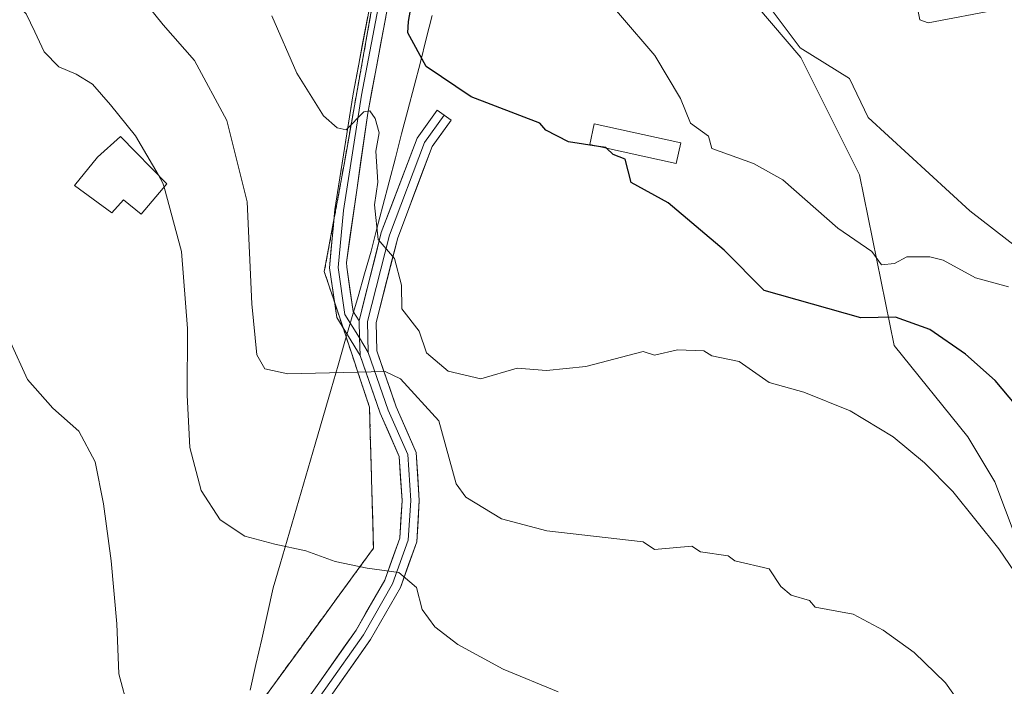
# Model space of a CAD drawing. Units: metres. Extents: x 607226 to 610674, y 4743147 to 4745515.
# Drawn here: x 608132 to 608304, y 4744679 to 4744795 of the extents above; entities that cross this region are included whole.
import ezdxf

# ---------------------------------------------------------------- set-up
doc = ezdxf.new("R2010")
doc.units = ezdxf.units.M
doc.header["$MEASUREMENT"] = 0
doc.linetypes.add('TRAZOS', pattern=[0.75, 0.5, -0.25])
doc.linetypes.add('TRAZOSX2', pattern=[1.5, 1, -0.5])
for name, color, linetype, lineweight in [('Alambrada', 19, 'TRAZOS', 0), ('Arbolado forestal CxS', 92, 'Continuous', 0), ('Cultivos herbáceos CxS', 92, 'Continuous', 0), ('Curva de nivel maestra', 36, 'Continuous', 30), ('Curva de nivel normal', 36, 'Continuous', 0), ('Edificación', 1, 'Continuous', 13), ('Edificación Cxs', 1, 'Continuous', 13), ('Edificación ligera', 1, 'Continuous', 0), ('Edificación ligera Cxs', 1, 'Continuous', 0), ('Entidad de ámbito territorial', 19, 'Continuous', 0), ('Entidad de ámbito territorial CxS', 92, 'Continuous', 0), ('Instalación militar', 135, 'TRAZOSX2', 0), ('Instalación militar CxS', 135, 'Continuous', 0), ('Layer 0', 7, 'Continuous', 0), ('Municipio', 9, 'Continuous', 13), ('Municipio CxS', 142, 'Continuous', 0), ('Núcleo urbano CxS', 19, 'Continuous', 0)]:
    doc.layers.add(name, color=color, linetype=linetype, lineweight=lineweight)

# ---------------------------------------------------------------- blocks, each defined once
blk = doc.blocks.new('*U155')
at = {"layer": 'Arbolado forestal CxS', "color": 92, "linetype": 'Continuous', "lineweight": 0}
blk.add_polyline3d([(608307.8407, 4744699.9769, 470.8291), (608302.4273, 4744714.3323, 471.7908), (608297.7061, 4744722.2013, 471.8756), (608284.8569, 4744738.1141, 472.6803), (608278.8219, 4744767.8409, 482.4183), (608268.5929, 4744788.3001, 484.4314), (608250.4949, 4744809.5463, 484.2117)], dxfattribs=at)
blk = doc.blocks.new('*U181')
at = {"layer": 'Municipio CxS', "color": 142, "linetype": 'Continuous', "lineweight": 0}
blk.add_polyline3d([(608204.2833, 4744795.6233, 475.9302), (608203.2517, 4744791.5567, 475.2901), (608202.22, 4744787.49, 474.4246), (608201.1317, 4744783.3217, 473.5174), (608200.0433, 4744779.1533, 472.6007), (608198.955, 4744774.985, 472.1203), (608197.8667, 4744770.8167, 471.6416), (608196.7783, 4744766.6483, 471.2565), (608195.69, 4744762.48, 470.639), (608194.655, 4744758.525, 469.5736), (608193.62, 4744754.57, 468.9596), (608192.4825, 4744750.625, 468.5087), (608191.345, 4744746.68, 467.9139), (608190.2075, 4744742.735, 466.8648), (608189.07, 4744738.79, 465.9869), (608187.875, 4744734.655, 465.4032), (608186.68, 4744730.52, 464.5686), (608185.75, 4744727.31, 464.0277), (608184.82, 4744724.1, 463.6279), (608183.89, 4744720.89, 463.165), (608182.6683, 4744716.715, 462.4494), (608181.4467, 4744712.54, 461.6139), (608180.225, 4744708.365, 460.8379), (608179.0033, 4744704.19, 460.1162), (608177.7817, 4744700.015, 459.507), (608176.56, 4744695.84, 458.9201), (608175.55, 4744691.392, 458.3991), (608174.54, 4744686.944, 457.927), (608173.53, 4744682.496, 457.5185), (608172.52, 4744678.048, 457.121)], dxfattribs=at)

msp = doc.modelspace()

# ---------------------------------------------------------------- linework, layer by layer
at = {"layer": 'Alambrada', "color": 19, "linetype": 'TRAZOS', "lineweight": 0}
msp.add_polyline3d([(608174.0823, 4744675.4611, 457.0745), (608176.9337, 4744679.3631, 457.5567), (608179.7853, 4744683.2651, 457.8692), (608182.6367, 4744687.1671, 458.3535), (608185.4881, 4744691.0693, 458.8295), (608188.3397, 4744694.9713, 459.329), (608191.1911, 4744698.8733, 460.1002), (608194.0427, 4744702.7753, 460.4541), (608193.9055, 4744707.6877, 461.1161), (608193.7683, 4744712.5999, 461.8275), (608193.6309, 4744717.5121, 462.4728), (608193.4937, 4744722.4245, 463.3101), (608193.3565, 4744727.3367, 464.2209), (608191.7785, 4744732.0707, 465.2822), (608190.2007, 4744736.8045, 465.8568), (608188.6227, 4744741.5385, 466.4492), (608187.0447, 4744746.2723, 466.9436), (608185.4667, 4744751.0063, 467.3702), (608186.3375, 4744755.6841, 468.1818), (608187.2081, 4744760.3621, 468.7056), (608188.0787, 4744765.0401, 468.6441), (608188.9015, 4744769.6583, 468.972), (608189.7245, 4744774.2765, 469.5723), (608190.5473, 4744778.8947, 470.2857), (608191.3701, 4744783.5129, 471.2437), (608192.1929, 4744788.1311, 471.8523), (608193.0157, 4744792.7491, 472.4121), (608193.8387, 4744797.3673, 473.049)], dxfattribs=at)
at = {"layer": 'Arbolado forestal CxS', "color": 92, "linetype": 'Continuous', "lineweight": 0}
msp.add_polyline3d([(608222.4311, 4744864.1398, 484.18), (608230.8287, 4744851.2265, 484.7223), (608236.3319, 4744844.9567, 485.2159), (608250.4949, 4744809.5463, 484.2117), (608268.5929, 4744788.3001, 484.4314), (608278.8219, 4744767.8409, 482.4183), (608284.8569, 4744738.1141, 472.6803), (608297.7061, 4744722.2013, 471.8756), (608302.4273, 4744714.3323, 471.7908), (608307.8407, 4744699.9769, 470.8291), (608311.5087, 4744694.2727, 470.6917), (608315.5561, 4744674.7109, 468.8161), (608315.9227, 4744652.1929, 466.6939), (608321.9939, 4744632.3221, 464.6981)], dxfattribs=at)
at = {"layer": 'Cultivos herbáceos CxS', "color": 92, "linetype": 'Continuous', "lineweight": 0}
for points in [[(608222.4311, 4744864.1398, 484.18), (608230.8287, 4744851.2265, 484.7223), (608236.3319, 4744844.9567, 485.2159), (608250.4949, 4744809.5463, 484.2117), (608268.5929, 4744788.3001, 484.4314), (608278.8219, 4744767.8409, 482.4183), (608284.8569, 4744738.1141, 472.6803), (608297.7061, 4744722.2013, 471.8756), (608302.4273, 4744714.3323, 471.7908), (608307.8407, 4744699.9769, 470.8291), (608311.5087, 4744694.2727, 470.6917), (608315.5561, 4744674.7109, 468.8161), (608315.9227, 4744652.1929, 466.6939), (608321.9939, 4744632.3221, 464.6981)], [(608250.4949, 4744809.5463, 484.2117), (608268.5929, 4744788.3001, 484.4314), (608278.8219, 4744767.8409, 482.4183), (608284.8569, 4744738.1141, 472.6803), (608297.7061, 4744722.2013, 471.8756), (608302.4273, 4744714.3323, 471.7908), (608307.8407, 4744699.9769, 470.8291), (608311.5087, 4744694.2727, 470.6917), (608315.5561, 4744674.7109, 468.8161), (608315.9227, 4744652.1929, 466.6939), (608321.9939, 4744632.3221, 464.6981), (608330.5181, 4744617.8181, 463.4076), (608321.9147, 4744596.3117, 458.7426), (608360.3551, 4744561.6667, 457.3628), (608393.1919, 4744521.3447, 458.4389), (608389.6101, 4744503.1561, 455.9683), (608425.2113, 4744487.7003, 457.3695)], [(608174.0823, 4744675.4611, 456.1806), (608176.9337, 4744679.3631, 456.7852), (608179.7853, 4744683.2651, 457.249), (608182.6367, 4744687.1671, 457.5972), (608185.4881, 4744691.0693, 458.078), (608188.3397, 4744694.9713, 458.5489), (608191.1911, 4744698.8733, 458.8187), (608194.0427, 4744702.7753, 459.2269), (608193.9055, 4744707.6877, 460.0742), (608193.7683, 4744712.5999, 460.929), (608193.6309, 4744717.5121, 461.7174), (608193.4937, 4744722.4245, 462.487), (608193.3565, 4744727.3367, 463.1948), (608191.7785, 4744732.0707, 463.9131), (608190.2007, 4744736.8045, 464.9373), (608188.6227, 4744741.5385, 465.7614), (608187.0447, 4744746.2723, 466.275), (608185.4667, 4744751.0063, 466.6311), (608186.3375, 4744755.6841, 467.0682), (608187.2081, 4744760.3621, 467.3916), (608188.0787, 4744765.0401, 468.1192), (608188.9015, 4744769.6583, 468.941), (608189.7245, 4744774.2765, 469.4871), (608190.5473, 4744778.8947, 469.8493), (608191.3701, 4744783.5129, 470.1701), (608192.1929, 4744788.1311, 470.5769), (608193.0157, 4744792.7491, 471.4682), (608193.8387, 4744797.3673, 472.7209)], [(608193.8387, 4744797.3673, 472.7209), (608193.0157, 4744792.7491, 471.4682), (608192.1929, 4744788.1311, 470.5769), (608191.3701, 4744783.5129, 470.1701), (608190.5473, 4744778.8947, 469.8493), (608189.7245, 4744774.2765, 469.4871), (608188.9015, 4744769.6583, 468.941), (608188.0787, 4744765.0401, 468.1192), (608187.2081, 4744760.3621, 467.3916), (608186.3375, 4744755.6841, 467.0682), (608185.4667, 4744751.0063, 466.6311), (608187.0447, 4744746.2723, 466.275), (608188.6227, 4744741.5385, 465.7614), (608190.2007, 4744736.8045, 464.9373), (608191.7785, 4744732.0707, 463.9131), (608193.3565, 4744727.3367, 463.1948), (608193.4937, 4744722.4245, 462.487), (608193.6309, 4744717.5121, 461.7174), (608193.7683, 4744712.5999, 460.929), (608193.9055, 4744707.6877, 460.0742), (608194.0427, 4744702.7753, 459.2269), (608191.1911, 4744698.8733, 458.8187), (608188.3397, 4744694.9713, 458.5489), (608185.4881, 4744691.0693, 458.078), (608182.6367, 4744687.1671, 457.5972), (608179.7853, 4744683.2651, 457.249), (608176.9337, 4744679.3631, 456.7852), (608174.0823, 4744675.4611, 456.1806)]]:
    msp.add_polyline3d(points, dxfattribs=at)
at = {"layer": 'Curva de nivel maestra', "color": 36, "linetype": 'Continuous', "lineweight": 30}
for points in [[(608233.2956, 4744772.8054, 475), (608228.09, 4744773.61, 475), (608224.13, 4744775.65, 475), (608223.09, 4744776.85, 475), (608211.09, 4744781.45, 475), (608203.23, 4744786.75, 475), (608200.02, 4744792.61, 475), (608200.13, 4744794.61, 475), (608201.61, 4744802.91, 475), (608201.45, 4744810.58, 475), (608198.61, 4744810.77, 475), (608194.38, 4744811.61, 475), (608189.56, 4744814.74, 475), (608185.14, 4744819.58, 475), (608181.34, 4744825.35, 475), (608176.71, 4744831.32, 475), (608170.35, 4744839.53, 475), (608161, 4744851, 475), (608148.61, 4744863.75, 475), (608135.5, 4744875.16, 475), (608124.92, 4744885.67, 475)], [(608234.6699, 4744772.506, 475), (608234.56, 4744772.61, 475), (608233.2956, 4744772.8054, 475)], [(608312.53, 4744720.05, 475), (608302.48, 4744732, 475), (608297.33, 4744736.61, 475), (608291.09, 4744740.89, 475), (608285.09, 4744743.07, 475), (608279.09, 4744742.92, 475), (608262.19, 4744747.71, 475), (608255.21, 4744754.73, 475), (608245.47, 4744762.99, 475), (608239.02, 4744766.54, 475), (608237.97, 4744770.61, 475), (608235.86, 4744771.38, 475), (608234.6699, 4744772.506, 475)]]:
    msp.add_polyline3d(points, dxfattribs=at)
at = {"layer": 'Curva de nivel normal', "color": 36, "linetype": 'Continuous', "lineweight": 0}
for points in [[(608231.15, 4744802.67, 480), (608243.14, 4744788.66, 480), (608247.62, 4744781.14, 480), (608249.32, 4744776.84, 480), (608252.49, 4744774.61, 480), (608253.09, 4744772.44, 480), (608260.32, 4744769.84, 480), (608265.45, 4744766.97, 480), (608275.05, 4744758.57, 480), (608280.98, 4744754.5, 480), (608282.67, 4744752.19, 480), (608284.91, 4744752.43, 480), (608287.09, 4744753.55, 480), (608291.09, 4744753.59, 480), (608293.44, 4744752.96, 480), (608299.09, 4744749.89, 480), (608304.82, 4744748.34, 480)], [(608156.4534, 4744767.8916, 460), (608152.5, 4744774.65, 460), (608148.19, 4744780.05, 460), (608145.02, 4744783.67, 460), (608142.2, 4744785.38, 460), (608139.16, 4744786.69, 460), (608136.57, 4744789.31, 460), (608134.97, 4744792.8, 460), (608133.46, 4744795.9, 460), (608130.94, 4744798.53, 460)], [(608297.96, 4744673.48, 465), (608293.81, 4744679.33, 465), (608288.39, 4744684.61, 465), (608282.98, 4744688.5, 465), (608277.74, 4744691.26, 465), (608271.09, 4744692.48, 465), (608270.13, 4744693.65, 465), (608266.9, 4744694.61, 465), (608265.09, 4744696.09, 465), (608263.09, 4744699.19, 465), (608257.09, 4744700.58, 465), (608255.94, 4744701.46, 465), (608251.09, 4744702.14, 465), (608249.6, 4744703.12, 465), (608243.09, 4744702.53, 465), (608241.09, 4744703.86, 465), (608224.26, 4744705.78, 465), (608216.39, 4744707.91, 465), (608210.15, 4744711.67, 465), (608208.47, 4744713.99, 465), (608205.46, 4744724.98, 465), (608198.77, 4744732.29, 465), (608196.07, 4744733.59, 465), (608179.09, 4744733.18, 465), (608175.09, 4744734.07, 465), (608173.69, 4744736.5, 465), (608172.84, 4744745.37, 465), (608172.02, 4744763.18, 465), (608168.48, 4744777.31, 465), (608162.8, 4744787.8, 465), (608157.36, 4744793.99, 465), (608153.25, 4744799.19, 465)], [(608310.49, 4744752.01, 485), (608298.06, 4744761.58, 485), (608280.36, 4744777.88, 485), (608277.09, 4744784.68, 485), (608268.48, 4744790, 485), (608263.09, 4744797.18, 485)], [(608303.09, 4744796.68, 490), (608290.82, 4744794.34, 490), (608289.34, 4744794.86, 490), (608288.98, 4744796.61, 490)], [(608318.17, 4744680.61, 470), (608303.14, 4744702.66, 470), (608295.09, 4744712.67, 470), (608290.15, 4744717.67, 470), (608284.69, 4744722.21, 470), (608277.19, 4744726.71, 470), (608269.09, 4744729.98, 470), (608263.09, 4744731.66, 470), (608257.81, 4744735.33, 470), (608253.09, 4744736.29, 470), (608251.66, 4744737.18, 470), (608247.09, 4744737.35, 470), (608243.09, 4744736.42, 470), (608241.09, 4744737.08, 470), (608231.09, 4744734.45, 470), (608224.22, 4744733.74, 470), (608219.09, 4744734.15, 470), (608212.78, 4744732.3, 470), (608207.09, 4744733.64, 470), (608203.32, 4744736.84, 470), (608201.99, 4744740.61, 470), (608198.97, 4744744.49, 470), (608198.93, 4744748.61, 470), (608197.73, 4744753.25, 470), (608194.84, 4744756.61, 470), (608194.2, 4744762.61, 470), (608194.79, 4744766.61, 470), (608194.44, 4744771.96, 470), (608195.03, 4744775.19, 470), (608194.33, 4744777.7, 470), (608193.41, 4744778.99, 470), (608192.34, 4744778.84, 470), (608189.27, 4744775.69, 470), (608187.68, 4744776.07, 470), (608185.32, 4744778.16, 470), (608180.68, 4744785.58, 470), (608176.32, 4744795.55, 470)], [(608157.509, 4744765.7162, 460), (608157.32, 4744766.41, 460), (608156.4534, 4744767.8916, 460)], [(608226.24, 4744677.76, 460), (608216.64, 4744681.71, 460), (608208.76, 4744686.01, 460), (608204.76, 4744689.09, 460), (608202.53, 4744692.1, 460), (608201.53, 4744695.95, 460), (608198.45, 4744698.52, 460), (608192.94, 4744699.3, 460), (608187.35, 4744700.43, 460), (608182.22, 4744702.33, 460), (608176.83, 4744703.48, 460), (608171.58, 4744704.88, 460), (608167.32, 4744707.74, 460), (608164, 4744712.85, 460), (608162.03, 4744720.34, 460), (608161.56, 4744729.43, 460), (608161.58, 4744741.07, 460), (608160.56, 4744754.52, 460), (608157.509, 4744765.7162, 460)], [(608151.28, 4744674.6, 455), (608149.64, 4744680.86, 455), (608149.28, 4744689.57, 455), (608148.28, 4744700.58, 455), (608146.94, 4744710.5, 455), (608145.49, 4744717.85, 455), (608142.64, 4744723.19, 455), (608138.13, 4744727.19, 455), (608133.68, 4744732.16, 455), (608130.73, 4744738.68, 455)]]:
    msp.add_polyline3d(points, dxfattribs=at)
at = {"layer": 'Edificación', "color": 1, "linetype": 'Continuous', "lineweight": 13}
msp.add_polyline3d([(608158.0101, 4744766.3101, 459.6066), (608153.5301, 4744761.0001, 458.7375), (608150.4601, 4744763.5001, 458.9976), (608148.4201, 4744761.2501, 458.6246), (608141.8901, 4744766.0001, 458.3532), (608145.9201, 4744770.9201, 459.0024), (608149.8901, 4744774.5601, 459.5903), (608158.0101, 4744766.3101, 459.6066)], dxfattribs=at)
at = {"layer": 'Edificación Cxs', "color": 1, "linetype": 'Continuous', "lineweight": 13}
msp.add_polyline3d([(608158.0101, 4744766.3101, 459.6066), (608153.5301, 4744761.0001, 458.7375), (608150.4601, 4744763.5001, 458.9976), (608148.4201, 4744761.2501, 458.6246), (608141.8901, 4744766.0001, 458.3532), (608145.9201, 4744770.9201, 459.0024), (608149.8901, 4744774.5601, 459.5903), (608158.0101, 4744766.3101, 459.6066)], close=True, dxfattribs=at)
at = {"layer": 'Edificación ligera', "color": 1, "linetype": 'Continuous', "lineweight": 0}
msp.add_polyline3d([(608247.6401, 4744773.4401, 477.569), (608246.8601, 4744769.8501, 475.9706), (608231.7601, 4744773.1401, 475.6703), (608232.5401, 4744776.7301, 476.6035), (608247.6401, 4744773.4401, 477.569)], dxfattribs=at)
at = {"layer": 'Edificación ligera Cxs', "color": 1, "linetype": 'Continuous', "lineweight": 0}
msp.add_polyline3d([(608247.6401, 4744773.4401, 477.569), (608246.8601, 4744769.8501, 475.9706), (608231.7601, 4744773.1401, 475.6703), (608232.5401, 4744776.7301, 476.6035), (608247.6401, 4744773.4401, 477.569)], close=True, dxfattribs=at)
at = {"layer": 'Entidad de ámbito territorial', "color": 19, "linetype": 'Continuous', "lineweight": 0}
msp.add_polyline3d([(608204.2833, 4744795.6233, 475.9302), (608203.2517, 4744791.5567, 475.2901), (608202.22, 4744787.49, 474.4246), (608201.1317, 4744783.3217, 473.5174), (608200.0433, 4744779.1533, 472.6007), (608198.955, 4744774.985, 472.1203), (608197.8667, 4744770.8167, 471.6416), (608196.7783, 4744766.6483, 471.2565), (608195.69, 4744762.48, 470.639), (608194.655, 4744758.525, 469.5736), (608193.62, 4744754.57, 468.9596), (608192.4825, 4744750.625, 468.5087), (608191.345, 4744746.68, 467.9139), (608190.2075, 4744742.735, 466.8648), (608189.07, 4744738.79, 465.9869), (608187.875, 4744734.655, 465.4032), (608186.68, 4744730.52, 464.5686), (608185.75, 4744727.31, 464.0277), (608184.82, 4744724.1, 463.6279), (608183.89, 4744720.89, 463.165), (608182.6683, 4744716.715, 462.4494), (608181.4467, 4744712.54, 461.6139), (608180.225, 4744708.365, 460.8379), (608179.0033, 4744704.19, 460.1162), (608177.7817, 4744700.015, 459.507), (608176.56, 4744695.84, 458.9201), (608175.55, 4744691.392, 458.3991), (608174.54, 4744686.944, 457.927), (608173.53, 4744682.496, 457.5185), (608172.52, 4744678.048, 457.121)], dxfattribs=at)
at = {"layer": 'Entidad de ámbito territorial CxS', "color": 92, "linetype": 'Continuous', "lineweight": 0}
msp.add_polyline3d([(608204.2833, 4744795.6233, 475.9302), (608203.2517, 4744791.5567, 475.2901), (608202.22, 4744787.49, 474.4246), (608201.1317, 4744783.3217, 473.5174), (608200.0433, 4744779.1533, 472.6007), (608198.955, 4744774.985, 472.1203), (608197.8667, 4744770.8167, 471.6416), (608196.7783, 4744766.6483, 471.2565), (608195.69, 4744762.48, 470.639), (608194.655, 4744758.525, 469.5736), (608193.62, 4744754.57, 468.9596), (608192.4825, 4744750.625, 468.5087), (608191.345, 4744746.68, 467.9139), (608190.2075, 4744742.735, 466.8648), (608189.07, 4744738.79, 465.9869), (608187.875, 4744734.655, 465.4032), (608186.68, 4744730.52, 464.5686), (608185.75, 4744727.31, 464.0277), (608184.82, 4744724.1, 463.6279), (608183.89, 4744720.89, 463.165), (608182.6683, 4744716.715, 462.4494), (608181.4467, 4744712.54, 461.6139), (608180.225, 4744708.365, 460.8379), (608179.0033, 4744704.19, 460.1162), (608177.7817, 4744700.015, 459.507), (608176.56, 4744695.84, 458.9201), (608175.55, 4744691.392, 458.3991), (608174.54, 4744686.944, 457.927), (608173.53, 4744682.496, 457.5185), (608172.52, 4744678.048, 457.121)], dxfattribs=at)
at = {"layer": 'Instalación militar', "color": 135, "linetype": 'TRAZOSX2', "lineweight": 0}
msp.add_polyline3d([(608174.0823, 4744675.4611, 457.0745), (608176.9337, 4744679.3631, 457.5567), (608179.7853, 4744683.2651, 457.8692), (608182.6367, 4744687.1671, 458.3535), (608185.4881, 4744691.0693, 458.8295), (608188.3397, 4744694.9713, 459.329), (608191.1911, 4744698.8733, 460.1002), (608194.0427, 4744702.7753, 460.4541), (608193.9055, 4744707.6877, 461.1161), (608193.7683, 4744712.5999, 461.8275), (608193.6309, 4744717.5121, 462.4728), (608193.4937, 4744722.4245, 463.3101), (608193.3565, 4744727.3367, 464.2209), (608191.7785, 4744732.0707, 465.2822), (608190.2007, 4744736.8045, 465.8568), (608188.6227, 4744741.5385, 466.4492), (608187.0447, 4744746.2723, 466.9436), (608185.4667, 4744751.0063, 467.3702), (608186.3375, 4744755.6841, 468.1818), (608187.2081, 4744760.3621, 468.7056), (608188.0787, 4744765.0401, 468.6441), (608188.9015, 4744769.6583, 468.972), (608189.7245, 4744774.2765, 469.5723), (608190.5473, 4744778.8947, 470.2857), (608191.3701, 4744783.5129, 471.2437), (608192.1929, 4744788.1311, 471.8523), (608193.0157, 4744792.7491, 472.4121), (608193.8387, 4744797.3673, 473.049)], dxfattribs=at)
at = {"layer": 'Instalación militar CxS', "color": 135, "linetype": 'Continuous', "lineweight": 0}
msp.add_polyline3d([(608193.8387, 4744797.3673, 473.049), (608193.0157, 4744792.7491, 472.4121), (608192.1929, 4744788.1311, 471.8523), (608191.3701, 4744783.5129, 471.2437), (608190.5473, 4744778.8947, 470.2857), (608189.7245, 4744774.2765, 469.5723), (608188.9015, 4744769.6583, 468.972), (608188.0787, 4744765.0401, 468.6441), (608187.2081, 4744760.3621, 468.7056), (608186.3375, 4744755.6841, 468.1818), (608185.4667, 4744751.0063, 467.3702), (608187.0447, 4744746.2723, 466.9436), (608188.6227, 4744741.5385, 466.4492), (608190.2007, 4744736.8045, 465.8568), (608191.7785, 4744732.0707, 465.2822), (608193.3565, 4744727.3367, 464.2209), (608193.4937, 4744722.4245, 463.3101), (608193.6309, 4744717.5121, 462.4728), (608193.7683, 4744712.5999, 461.8275), (608193.9055, 4744707.6877, 461.1161), (608194.0427, 4744702.7753, 460.4541), (608191.1911, 4744698.8733, 460.1002), (608188.3397, 4744694.9713, 459.329), (608185.4881, 4744691.0693, 458.8295), (608182.6367, 4744687.1671, 458.3535), (608179.7853, 4744683.2651, 457.8692), (608176.9337, 4744679.3631, 457.5567), (608174.0823, 4744675.4611, 457.0745)], dxfattribs=at)
at = {"layer": 'Layer 0', "linetype": 'Continuous', "lineweight": 0}
for points in [[(608191.6937, 4744736.3827), (608187.6261, 4744743.0133), (608186.3539, 4744751.6755), (608187.3011, 4744761.8241), (608190.4873, 4744782.0035), (608193.9375, 4744800.0513), (608198.1845, 4744817.9683), (608204.1691, 4744839.7787), (608214.1267, 4744863.9423), (608223.6635, 4744886.9897), (608236.2465, 4744914.2751), (608242.9521, 4744928.4751), (608247.6879, 4744943.6031), (608255.8887, 4744968.2053), (608263.5779, 4744993.2619), (608269.0103, 4745006.2465), (608274.7613, 4745023.2381), (608276.3151, 4745037.7413)], [(608191.5789, 4744739.4316), (608189.0655, 4744743.5349), (608187.8641, 4744751.7153), (608188.7901, 4744761.6373), (608191.9651, 4744781.7457), (608195.4047, 4744799.7373), (608199.6381, 4744817.5967), (608205.5911, 4744839.2927), (608215.5131, 4744863.3697), (608225.0381, 4744886.3885), (608237.6059, 4744913.6407), (608244.3527, 4744927.9283), (608249.1153, 4744943.1417), (608257.3173, 4744967.7481), (608264.9903, 4744992.7513), (608270.4143, 4745005.7159), (608276.2351, 4745022.9139), (608277.8225, 4745037.7305)], [(608279.3301, 4745037.7197), (608277.7089, 4745022.5895), (608271.8183, 4745005.1853), (608266.4025, 4744992.2405), (608258.7461, 4744967.2909), (608250.5427, 4744942.6805), (608245.7533, 4744927.3813), (608238.9651, 4744913.0063), (608226.4127, 4744885.7875), (608216.8995, 4744862.7973), (608207.0933, 4744839.0011), (608204.0495, 4744827.4913), (608196.9587, 4744799.5511), (608193.0429, 4744778.5961), (608189.3159, 4744752.5709), (608189.3743, 4744751.7553), (608190.5051, 4744744.0567), (608191.5207, 4744742.3985)], [(608191.5207, 4744742.3985), (608195.3999, 4744757.7789), (608201.6371, 4744774.2319), (608205.1355, 4744779.1515), (608206.3579, 4744778.2823)], [(608206.3579, 4744778.2823), (608207.5803, 4744777.4131), (608204.3055, 4744772.8077), (608198.2659, 4744756.8757), (608194.5265, 4744742.1261), (608194.6237, 4744737.1687), (608198.0187, 4744727.3953), (608201.4875, 4744719.4825), (608202.0401, 4744711.0811), (608201.5977, 4744703.8919), (608198.7289, 4744695.9473), (608193.5493, 4744686.8829), (608186.9445, 4744677.5083), (608176.9933, 4744663.5345), (608166.9283, 4744649.4435), (608155.7807, 4744634.5799), (608153.1461, 4744631.4409)], [(608206.3579, 4744778.2823), (608202.9713, 4744773.5197), (608196.8329, 4744757.3273), (608193.0229, 4744742.2989), (608193.1287, 4744736.9013)], [(608191.5207, 4744742.3985), (608191.5789, 4744739.4317), (608191.6937, 4744736.3827)], [(608191.5207, 4744742.3985), (608191.5789, 4744739.4317), (608191.6937, 4744736.3827)], [(608193.1287, 4744736.9013), (608191.5789, 4744739.4316)], [(608149.1917, 4744631.3959), (608153.4299, 4744636.4457), (608164.5073, 4744651.2155), (608174.5509, 4744665.2763), (608184.4963, 4744679.2425), (608191.0149, 4744688.4947), (608195.9953, 4744697.2103), (608198.6299, 4744704.5059), (608199.0341, 4744711.0749), (608198.5285, 4744718.7603), (608195.2237, 4744726.2991), (608191.6937, 4744736.3827)], [(608193.1287, 4744736.9013), (608196.6213, 4744726.8471), (608200.0079, 4744719.1213), (608200.5371, 4744711.0779), (608200.1137, 4744704.1989), (608197.3621, 4744696.5787), (608192.2821, 4744687.6887), (608185.7203, 4744678.3755), (608175.7721, 4744664.4053), (608165.7179, 4744650.3295), (608154.6053, 4744635.5129), (608151.2431, 4744631.5067)]]:
    msp.add_lwpolyline(points, dxfattribs=at)
for points in [[(608196.1755, 4744795.3601, 472.316), (608195.3923, 4744791.1691, 471.726), (608194.6092, 4744786.9781, 471.2924), (608193.826, 4744782.7871, 470.8748), (608193.0429, 4744778.5961, 470.3152), (608192.4217, 4744774.2585, 469.9087), (608191.8005, 4744769.921, 469.2187), (608191.1794, 4744765.5835, 468.4792), (608190.5582, 4744761.2459, 468.2638), (608189.937, 4744756.9084, 468.3132), (608189.3159, 4744752.5709, 468.0607), (608189.3743, 4744751.7553, 468.0215), (608189.9397, 4744747.906, 467.8573), (608190.5051, 4744744.0567, 467.1709), (608191.5207, 4744742.3985, 466.9594), (608191.5207, 4744742.3985, 466.9594), (608191.5789, 4744739.4317, 466.3764), (608191.6937, 4744736.3827, 465.9825), (608189.6599, 4744739.698, 466.218), (608187.6261, 4744743.0133, 466.5963), (608186.99, 4744747.3444, 467.0605), (608186.3539, 4744751.6755, 467.4748), (608186.6696, 4744755.0583, 468.0658), (608186.9853, 4744758.4412, 468.7382), (608187.3011, 4744761.8241, 468.682), (608187.9383, 4744765.8599, 468.6917), (608188.5755, 4744769.8958, 468.9877), (608189.2128, 4744773.9317, 469.4989), (608189.85, 4744777.9676, 470.1662), (608190.4873, 4744782.0035, 470.9343), (608191.3498, 4744786.5154, 471.7092), (608192.2124, 4744791.0274, 472.2987), (608193.0749, 4744795.5393, 472.847)], [(608182.0099, 4744675.7509, 457.125), (608184.4963, 4744679.2425, 457.7544), (608186.6691, 4744682.3265, 458.1418), (608188.842, 4744685.4106, 458.3587), (608191.0149, 4744688.4947, 458.7319), (608192.675, 4744691.3999, 459.0323), (608194.3351, 4744694.3051, 459.42), (608195.9953, 4744697.2103, 459.7376), (608197.3126, 4744700.8581, 460.1984), (608198.6299, 4744704.5059, 460.6932), (608198.832, 4744707.7904, 461.1442), (608199.0341, 4744711.0749, 461.6439), (608198.7813, 4744714.9176, 462.1402), (608198.5285, 4744718.7603, 462.4525), (608196.8761, 4744722.5297, 463.2102), (608195.2237, 4744726.2991, 464.095), (608194.047, 4744729.6603, 464.8632), (608192.8703, 4744733.0215, 465.7302), (608191.6937, 4744736.3827, 465.9825), (608191.5789, 4744739.4317, 466.3764), (608191.5207, 4744742.3985, 466.9594), (608192.4905, 4744746.2436, 467.9106), (608193.4603, 4744750.0887, 468.5606), (608194.4301, 4744753.9338, 469.1375), (608195.3999, 4744757.7789, 469.8214), (608196.9592, 4744761.8921, 471.0852), (608198.5185, 4744766.0054, 471.6317), (608200.0778, 4744770.1186, 472.286), (608201.6371, 4744774.2319, 473.1371), (608203.3863, 4744776.6917, 473.3696), (608205.1355, 4744779.1515, 473.6937), (608207.5803, 4744777.4131, 473.7209), (608205.9429, 4744775.1104, 473.4229), (608204.3055, 4744772.8077, 473.1691), (608202.7956, 4744768.8247, 472.6816), (608201.2857, 4744764.8417, 472.0655), (608199.7758, 4744760.8587, 471.3745), (608198.2659, 4744756.8757, 470.5631), (608197.331, 4744753.1883, 469.792), (608196.3962, 4744749.5009, 468.6689), (608195.4613, 4744745.8135, 468.0569), (608194.5265, 4744742.1261, 467.4515), (608194.6237, 4744737.1687, 466.8484), (608195.7553, 4744733.9109, 466.4867), (608196.887, 4744730.6531, 465.4962), (608198.0187, 4744727.3953, 464.2309), (608199.7531, 4744723.4389, 463.2942), (608201.4875, 4744719.4825, 462.732), (608201.7638, 4744715.2818, 462.2819), (608202.0401, 4744711.0811, 461.7334), (608201.8189, 4744707.4865, 461.1585), (608201.5977, 4744703.8919, 460.7224), (608200.1633, 4744699.9196, 460.3167), (608198.7289, 4744695.9473, 459.8138), (608197.0023, 4744692.9258, 459.3534), (608195.2758, 4744689.9043, 458.8538), (608193.5493, 4744686.8829, 458.57), (608191.3477, 4744683.758, 458.0318), (608189.1461, 4744680.6331, 457.9463), (608186.9445, 4744677.5083, 457.6329)]]:
    msp.add_polyline3d(points, dxfattribs=at)
at = {"layer": 'Municipio', "color": 9, "linetype": 'Continuous', "lineweight": 13}
msp.add_polyline3d([(608204.2833, 4744795.6233, 475.9302), (608203.2517, 4744791.5567, 475.2901), (608202.22, 4744787.49, 474.4246), (608201.1317, 4744783.3217, 473.5174), (608200.0433, 4744779.1533, 472.6007), (608198.955, 4744774.985, 472.1203), (608197.8667, 4744770.8167, 471.6416), (608196.7783, 4744766.6483, 471.2565), (608195.69, 4744762.48, 470.639), (608194.655, 4744758.525, 469.5736), (608193.62, 4744754.57, 468.9596), (608192.4825, 4744750.625, 468.5087), (608191.345, 4744746.68, 467.9139), (608190.2075, 4744742.735, 466.8648), (608189.07, 4744738.79, 465.9869), (608187.875, 4744734.655, 465.4032), (608186.68, 4744730.52, 464.5686), (608185.75, 4744727.31, 464.0277), (608184.82, 4744724.1, 463.6279), (608183.89, 4744720.89, 463.165), (608182.6683, 4744716.715, 462.4494), (608181.4467, 4744712.54, 461.6139), (608180.225, 4744708.365, 460.8379), (608179.0033, 4744704.19, 460.1162), (608177.7817, 4744700.015, 459.507), (608176.56, 4744695.84, 458.9201), (608175.55, 4744691.392, 458.3991), (608174.54, 4744686.944, 457.927), (608173.53, 4744682.496, 457.5185), (608172.52, 4744678.048, 457.121)], dxfattribs=at)
msp.add_polyline3d([(608204.2833, 4744795.6233, 475.9302), (608203.2517, 4744791.5567, 475.2901), (608202.22, 4744787.49, 474.4246), (608201.1317, 4744783.3217, 473.5174), (608200.0433, 4744779.1533, 472.6007), (608198.955, 4744774.985, 472.1203), (608197.8667, 4744770.8167, 471.6416), (608196.7783, 4744766.6483, 471.2565), (608195.69, 4744762.48, 470.639), (608194.655, 4744758.525, 469.5736), (608193.62, 4744754.57, 468.9596), (608192.4825, 4744750.625, 468.5087), (608191.345, 4744746.68, 467.9139), (608190.2075, 4744742.735, 466.8648), (608189.07, 4744738.79, 465.9869), (608187.875, 4744734.655, 465.4032), (608186.68, 4744730.52, 464.5686), (608185.75, 4744727.31, 464.0277), (608184.82, 4744724.1, 463.6279), (608183.89, 4744720.89, 463.165), (608182.6683, 4744716.715, 462.4494), (608181.4467, 4744712.54, 461.6139), (608180.225, 4744708.365, 460.8379), (608179.0033, 4744704.19, 460.1162), (608177.7817, 4744700.015, 459.507), (608176.56, 4744695.84, 458.9201), (608175.55, 4744691.392, 458.3991), (608174.54, 4744686.944, 457.927), (608173.53, 4744682.496, 457.5185), (608172.52, 4744678.048, 457.121)], dxfattribs=at)
at = {"layer": 'Municipio CxS', "color": 142, "linetype": 'Continuous', "lineweight": 0}
msp.add_polyline3d([(608172.52, 4744678.048, 457.121), (608173.53, 4744682.496, 457.5185), (608174.54, 4744686.944, 457.927), (608175.55, 4744691.392, 458.3991), (608176.56, 4744695.84, 458.9201), (608177.7817, 4744700.015, 459.507), (608179.0033, 4744704.19, 460.1162), (608180.225, 4744708.365, 460.8379), (608181.4467, 4744712.54, 461.6139), (608182.6683, 4744716.715, 462.4494), (608183.89, 4744720.89, 463.165), (608184.82, 4744724.1, 463.6279), (608185.75, 4744727.31, 464.0277), (608186.68, 4744730.52, 464.5686), (608187.875, 4744734.655, 465.4032), (608189.07, 4744738.79, 465.9869), (608190.2075, 4744742.735, 466.8648), (608191.345, 4744746.68, 467.9139), (608192.4825, 4744750.625, 468.5087), (608193.62, 4744754.57, 468.9596), (608194.655, 4744758.525, 469.5736), (608195.69, 4744762.48, 470.639), (608196.7783, 4744766.6483, 471.2565), (608197.8667, 4744770.8167, 471.6416), (608198.955, 4744774.985, 472.1203), (608200.0433, 4744779.1533, 472.6007), (608201.1317, 4744783.3217, 473.5174), (608202.22, 4744787.49, 474.4246), (608203.2517, 4744791.5567, 475.2901), (608204.2833, 4744795.6233, 475.9302)], dxfattribs=at)
at = {"layer": 'Núcleo urbano CxS', "color": 19, "linetype": 'Continuous', "lineweight": 0}
msp.add_polyline3d([(608193.8387, 4744797.3673, 472.7209), (608193.0157, 4744792.7491, 471.4682), (608192.1929, 4744788.1311, 470.5769), (608191.3701, 4744783.5129, 470.1701), (608190.5473, 4744778.8947, 469.8493), (608189.7245, 4744774.2765, 469.4871), (608188.9015, 4744769.6583, 468.941), (608188.0787, 4744765.0401, 468.1192), (608187.2081, 4744760.3621, 467.3916), (608186.3375, 4744755.6841, 467.0682), (608185.4667, 4744751.0063, 466.6311), (608187.0447, 4744746.2723, 466.275), (608188.6227, 4744741.5385, 465.7614), (608190.2007, 4744736.8045, 464.9373), (608191.7785, 4744732.0707, 463.9131), (608193.3565, 4744727.3367, 463.1948), (608193.4937, 4744722.4245, 462.487), (608193.6309, 4744717.5121, 461.7174), (608193.7683, 4744712.5999, 460.929), (608193.9055, 4744707.6877, 460.0742), (608194.0427, 4744702.7753, 459.2269), (608191.1911, 4744698.8733, 458.8187), (608188.3397, 4744694.9713, 458.5489), (608185.4881, 4744691.0693, 458.078), (608182.6367, 4744687.1671, 457.5972), (608179.7853, 4744683.2651, 457.249), (608176.9337, 4744679.3631, 456.7852), (608174.0823, 4744675.4611, 456.1806)], dxfattribs=at)
msp.add_polyline3d([(608193.8387, 4744797.3673, 472.7209), (608193.0157, 4744792.7491, 471.4682), (608192.1929, 4744788.1311, 470.5769), (608191.3701, 4744783.5129, 470.1701), (608190.5473, 4744778.8947, 469.8493), (608189.7245, 4744774.2765, 469.4871), (608188.9015, 4744769.6583, 468.941), (608188.0787, 4744765.0401, 468.1192), (608187.2081, 4744760.3621, 467.3916), (608186.3375, 4744755.6841, 467.0682), (608185.4667, 4744751.0063, 466.6311), (608187.0447, 4744746.2723, 466.275), (608188.6227, 4744741.5385, 465.7614), (608190.2007, 4744736.8045, 464.9373), (608191.7785, 4744732.0707, 463.9131), (608193.3565, 4744727.3367, 463.1948), (608193.4937, 4744722.4245, 462.487), (608193.6309, 4744717.5121, 461.7174), (608193.7683, 4744712.5999, 460.929), (608193.9055, 4744707.6877, 460.0742), (608194.0427, 4744702.7753, 459.2269), (608191.1911, 4744698.8733, 458.8187), (608188.3397, 4744694.9713, 458.5489), (608185.4881, 4744691.0693, 458.078), (608182.6367, 4744687.1671, 457.5972), (608179.7853, 4744683.2651, 457.249), (608176.9337, 4744679.3631, 456.7852), (608174.0823, 4744675.4611, 456.1806)], dxfattribs=at)

# ---------------------------------------------------------------- block references
at = {"layer": 'Arbolado forestal CxS', "color": 92, "linetype": 'Continuous', "lineweight": 0}
msp.add_blockref('*U155', (0, 0), dxfattribs=at)
at = {"layer": 'Municipio CxS', "color": 142, "linetype": 'Continuous', "lineweight": 0}
msp.add_blockref('*U181', (0, 0), dxfattribs=at)

doc.saveas('drawing.dxf')
